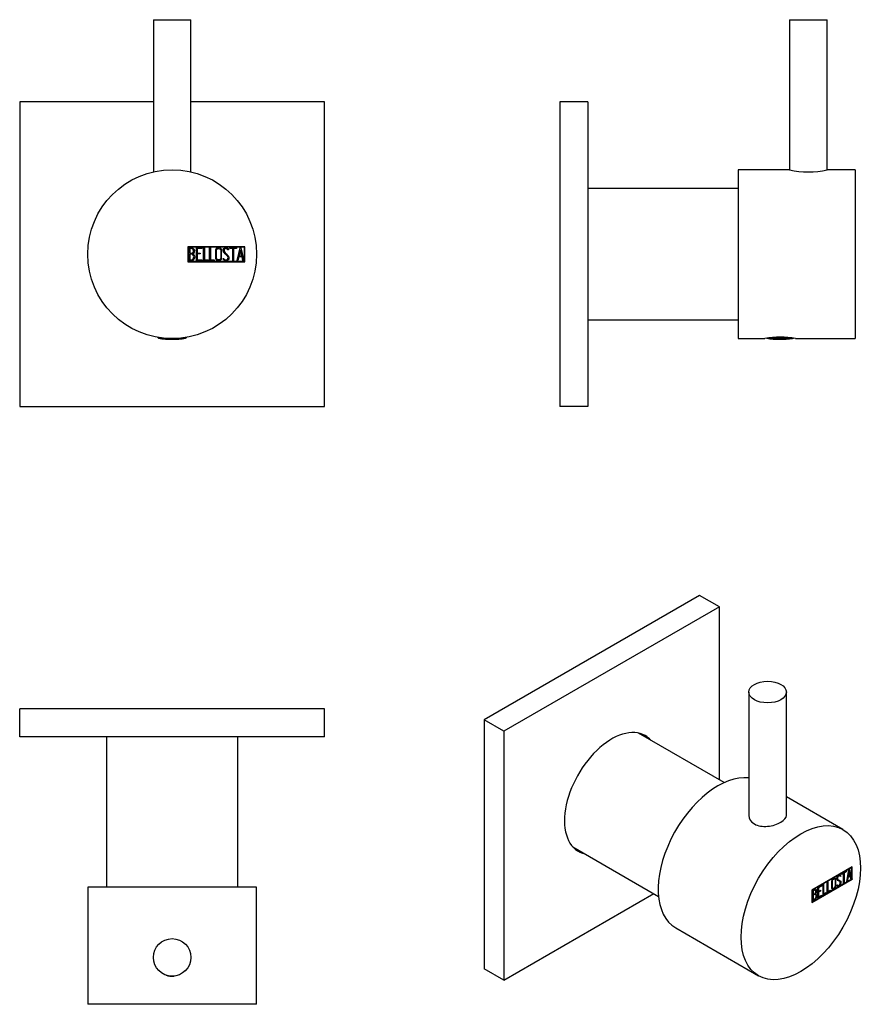
# Model space of a CAD drawing. Units: millimetres. Extents: x 15 to 196, y 56 to 266.
import ezdxf

# ---------------------------------------------------------------- set-up
doc = ezdxf.new("R2010")
doc.units = ezdxf.units.MM
for name, color, linetype in [('442004', 7, 'Continuous'), ('446030', 7, 'Continuous'), ('705002', 7, 'Continuous'), ('756056', 7, 'Continuous'), ('796023', 7, 'Continuous'), ('Default', 7, 'Continuous')]:
    doc.layers.add(name, color=color, linetype=linetype)

# ---------------------------------------------------------------- blocks, each defined once
blk = doc.blocks.new('SE')
at = {"layer": '442004', "color": 7, "linetype": 'Continuous'}
for p, q in [((63.15, 217.45), (51.01, 217.45)), ((51.01, 217.45), (51.01, 214.25)), ((63.05, 217.35), (51.11, 217.35)), ((51.11, 217.35), (51.11, 214.35)), ((51.21, 214.48), (51.21, 217.24)), ((51.41, 217.04), (51.41, 216.08)), ((52.82, 214.48), (52.82, 217.24)), ((52.82, 217.24), (53.98, 217.24)), ((53.98, 217.04), (53.02, 217.04)), ((53.02, 217.04), (53.02, 216.1)), ((53.98, 217.24), (53.98, 217.04)), ((54.34, 214.48), (54.34, 217.24)), ((54.34, 217.24), (54.54, 217.24)), ((54.54, 217.24), (54.54, 214.67)), ((55.63, 214.48), (55.63, 217.24)), ((55.63, 217.24), (55.83, 217.24)), ((55.83, 217.24), (55.83, 214.67)), ((59.7, 216.78), (59.5, 216.78)), ((59.67, 216.9), (59.7, 216.78)), ((59.94, 217.24), (61.37, 217.24)), ((59.94, 217.03), (59.94, 217.24)), ((60.56, 217.03), (59.94, 217.03)), ((60.56, 214.48), (60.56, 217.03)), ((61.37, 217.03), (60.76, 217.03)), ((60.76, 217.03), (60.76, 214.48)), ((61.37, 217.24), (61.37, 217.03)), ((61.49, 214.48), (62.16, 217.24)), ((62.23, 216.72), (61.96, 215.52)), ((62.16, 217.24), (62.31, 217.24)), ((62.51, 215.52), (62.23, 216.72)), ((62.31, 217.24), (62.95, 214.48)), ((63.05, 214.35), (63.05, 217.35)), ((63.15, 214.25), (63.15, 217.45)), ((51.01, 214.25), (63.15, 214.25)), ((51.11, 214.35), (63.05, 214.35)), ((51.41, 215.89), (51.41, 214.67)), ((53.98, 214.48), (52.82, 214.48)), ((53.02, 216.1), (53.62, 216.1)), ((53.62, 215.9), (53.02, 215.9)), ((53.02, 215.9), (53.02, 214.67)), ((53.02, 214.67), (53.98, 214.67)), ((53.62, 216.1), (53.62, 215.9)), ((53.98, 214.67), (53.98, 214.48)), ((55.31, 214.48), (54.34, 214.48)), ((54.54, 214.67), (55.31, 214.67)), ((55.31, 214.67), (55.31, 214.48)), ((56.6, 214.48), (55.63, 214.48)), ((55.83, 214.67), (56.6, 214.67)), ((56.6, 214.67), (56.6, 214.48)), ((58.55, 214.79), (58.5, 214.95)), ((58.5, 214.95), (58.69, 214.95)), ((60.76, 214.48), (60.56, 214.48)), ((61.69, 214.48), (61.49, 214.48)), ((61.89, 215.32), (61.69, 214.48)), ((62.56, 215.32), (61.89, 215.32)), ((61.96, 215.52), (62.51, 215.52)), ((62.76, 214.48), (62.56, 215.32)), ((62.95, 214.48), (62.76, 214.48))]:
    blk.add_line(p, q, dxfattribs=at)
blk.add_circle((47.65, 215.85), 18, dxfattribs=at)
for points, knots in [([(51.21, 217.24), (51.34, 217.24), (51.48, 217.24), (51.61, 217.24), (52, 217.24), (52.25, 217.1), (52.35, 216.85), (52.39, 216.77), (52.4, 216.67), (52.4, 216.44), (52.38, 216.33), (52.32, 216.24), (52.29, 216.19), (52.22, 216.1), (52.11, 215.96)], [0, 0, 0, 0, 0.17829, 0.17829, 0.17829, 0.57042, 0.57042, 0.57042, 0.689187, 0.689187, 0.846682, 0.846682, 0.846682, 1, 1, 1, 1]), ([(52.2, 216.56), (52.2, 216.88), (52.04, 217.04), (51.69, 217.04), (51.6, 217.04), (51.51, 217.04), (51.41, 217.04)], [0, 0, 0, 0, 0.73934, 0.73934, 0.73934, 1, 1, 1, 1]), ([(51.41, 216.08), (51.56, 216.08), (51.71, 216.08), (51.86, 216.08), (51.96, 216.08), (52.05, 216.13), (52.12, 216.25), (52.17, 216.35), (52.2, 216.46), (52.2, 216.56)], [0, 0, 0, 0, 0.408332, 0.408332, 0.408332, 0.700603, 0.700603, 0.700603, 1, 1, 1, 1]), ([(58.19, 214.99), (58.19, 214.83), (58.13, 214.7), (57.99, 214.6), (57.87, 214.5), (57.73, 214.45), (57.4, 214.45), (57.26, 214.5), (57.13, 214.6), (56.99, 214.7), (56.92, 214.84), (56.92, 214.99), (56.92, 215.57), (56.92, 216.14), (56.92, 216.71), (56.92, 216.89), (56.99, 217.02), (57.13, 217.13), (57.25, 217.21), (57.39, 217.25), (57.73, 217.25), (57.87, 217.2), (57.99, 217.11), (58.13, 217), (58.19, 216.87), (58.19, 216.71), (58.19, 216.14), (58.19, 215.56), (58.19, 214.99)], [0, 0, 0, 0, 0.064048, 0.064048, 0.064048, 0.128888, 0.128888, 0.193727, 0.193727, 0.193727, 0.258646, 0.258646, 0.258646, 0.499072, 0.499072, 0.499072, 0.566673, 0.566673, 0.566673, 0.632477, 0.632477, 0.694991, 0.694991, 0.694991, 0.759029, 0.759029, 0.759029, 1, 1, 1, 1]), ([(58, 215.03), (58, 215.58), (58, 216.13), (58, 216.68), (58, 216.79), (57.95, 216.88), (57.87, 216.95), (57.79, 217.02), (57.69, 217.05), (57.57, 217.06), (57.47, 217.06), (57.37, 217.03), (57.29, 216.98), (57.17, 216.91), (57.12, 216.81), (57.12, 216.68), (57.12, 216.13), (57.12, 215.58), (57.12, 215.03), (57.12, 214.91), (57.17, 214.82), (57.29, 214.74), (57.38, 214.68), (57.48, 214.66), (57.68, 214.66), (57.77, 214.69), (57.85, 214.74), (57.95, 214.81), (58, 214.91), (58, 215.03)], [0, 0, 0, 0, 0.279638, 0.279638, 0.279638, 0.333482, 0.333482, 0.333482, 0.38761, 0.38761, 0.38761, 0.438573, 0.438573, 0.438573, 0.500909, 0.500909, 0.500909, 0.78097, 0.78097, 0.78097, 0.840277, 0.840277, 0.840277, 0.890389, 0.890389, 0.94268, 0.94268, 0.94268, 1, 1, 1, 1]), ([(58.69, 214.95), (58.75, 214.84), (58.79, 214.78), (58.82, 214.75), (58.88, 214.68), (58.97, 214.64), (59.23, 214.64), (59.34, 214.69), (59.52, 214.88), (59.57, 214.99), (59.57, 215.27), (59.48, 215.43), (59.29, 215.59), (59.13, 215.75), (58.96, 215.9), (58.8, 216.06), (58.62, 216.22), (58.53, 216.39), (58.53, 216.75), (58.58, 216.91), (58.67, 217.03), (58.78, 217.17), (58.93, 217.24), (59.4, 217.24), (59.58, 217.13), (59.67, 216.9)], [0, 0, 0, 0, 0.049089, 0.049089, 0.049089, 0.11969, 0.11969, 0.207609, 0.207609, 0.295527, 0.295527, 0.383446, 0.383446, 0.383446, 0.524424, 0.524424, 0.524424, 0.626011, 0.626011, 0.750321, 0.750321, 0.750321, 0.852462, 0.852462, 1, 1, 1, 1]), ([(59.5, 216.78), (59.47, 216.95), (59.34, 217.04), (58.99, 217.04), (58.89, 217), (58.82, 216.9), (58.75, 216.82), (58.72, 216.71), (58.72, 216.45), (58.81, 216.31), (58.99, 216.14), (59.15, 215.98), (59.32, 215.82), (59.49, 215.67), (59.67, 215.5), (59.76, 215.33), (59.76, 215.16)], [0, 0, 0, 0, 0.179583, 0.179583, 0.286642, 0.286642, 0.286642, 0.441369, 0.441369, 0.576755, 0.576755, 0.576755, 0.805157, 0.805157, 0.805157, 1, 1, 1, 1]), ([(52.47, 215.26), (52.47, 215.08), (52.42, 214.91), (52.31, 214.75), (52.18, 214.57), (52.04, 214.48), (51.87, 214.48), (51.65, 214.48), (51.43, 214.48), (51.21, 214.48)], [0, 0, 0, 0, 0.308508, 0.308508, 0.308508, 0.616481, 0.616481, 0.616481, 1, 1, 1, 1]), ([(52.27, 215.26), (52.27, 215.4), (52.22, 215.53), (52.04, 215.81), (51.92, 215.89), (51.79, 215.89), (51.66, 215.89), (51.54, 215.89), (51.41, 215.89)], [0, 0, 0, 0, 0.332087, 0.332087, 0.695802, 0.695802, 0.695802, 1, 1, 1, 1]), ([(51.41, 214.67), (51.55, 214.67), (51.69, 214.67), (51.83, 214.67), (51.97, 214.67), (52.07, 214.74), (52.16, 214.87), (52.23, 214.98), (52.27, 215.11), (52.27, 215.26)], [0, 0, 0, 0, 0.341078, 0.341078, 0.341078, 0.666485, 0.666485, 0.666485, 1, 1, 1, 1]), ([(59.76, 215.16), (59.76, 214.95), (59.7, 214.79), (59.58, 214.66), (59.46, 214.53), (59.3, 214.47), (58.94, 214.47), (58.82, 214.51), (58.73, 214.58), (58.7, 214.6), (58.64, 214.67), (58.55, 214.79)], [0, 0, 0, 0, 0.312055, 0.312055, 0.312055, 0.617715, 0.617715, 0.841445, 0.841445, 0.841445, 1, 1, 1, 1])]:
    blk.add_open_spline(points, degree=3, knots=knots, dxfattribs=at)
blk.add_open_spline([(52.11, 215.96), (52.35, 215.77), (52.47, 215.53), (52.47, 215.26)], degree=3, dxfattribs=at)
at = {"layer": '446030', "color": 7, "linetype": 'Continuous'}
for p, q in [((43.65, 265.85), (51.64, 265.85)), ((43.65, 265.85), (43.65, 233.4)), ((51.64, 233.4), (51.64, 265.85))]:
    blk.add_line(p, q, dxfattribs=at)
at = {"layer": '705002', "color": 7, "linetype": 'Continuous'}
for p, q in [((44.77, 197.93), (46.03, 197.93)), ((49.27, 197.93), (50.53, 197.93))]:
    blk.add_line(p, q, dxfattribs=at)
for centre, radius, start, end in [((44.8, 198.12), 0.2, 182.9359, 261.1525), ((47.65, 216.43), 18.73, 261.1525, 278.8475), ((50.5, 198.12), 0.2, 278.8475, 357.0641)]:
    blk.add_arc(centre, radius, start, end, dxfattribs=at)
at = {"layer": '756056', "color": 7, "linetype": 'Continuous'}
for p, q in [((43.65, 248.35), (15.15, 248.35)), ((15.15, 248.35), (15.15, 183.35)), ((80.15, 248.35), (51.64, 248.35)), ((80.15, 183.35), (80.15, 248.35)), ((15.15, 183.35), (80.15, 183.35))]:
    blk.add_line(p, q, dxfattribs=at)
blk = doc.blocks.new('SE1')
at = {"layer": '442004', "color": 7, "linetype": 'Continuous'}
for p, q in [((168.31, 233.85), (168.31, 197.85)), ((179.32, 233.85), (168.31, 233.85)), ((193.31, 233.85), (187.32, 233.85)), ((193.31, 233.85), (193.31, 197.85)), ((193.32, 217.06), (193.31, 217.06)), ((193.32, 217.04), (193.31, 217.04)), ((193.32, 215.89), (193.31, 215.89)), ((193.31, 214.66), (193.32, 214.66)), ((193.31, 214.64), (193.32, 214.64)), ((193.31, 214.48), (193.32, 214.48)), ((168.31, 197.85), (174.06, 197.85)), ((180.55, 197.85), (193.31, 197.85))]:
    blk.add_line(p, q, dxfattribs=at)
for centre, radius, start, end in [((183.31, 251.42), 18.02, 257.1551, 282.8449), ((177.31, 180.14), 18.01, 79.604, 100.396)]:
    blk.add_arc(centre, radius, start, end, dxfattribs=at)
at = {"layer": '446030', "color": 7, "linetype": 'Continuous'}
for p, q in [((179.32, 265.85), (187.31, 265.85)), ((179.32, 265.85), (179.32, 233.85)), ((187.31, 233.85), (187.31, 265.85))]:
    blk.add_line(p, q, dxfattribs=at)
at = {"layer": '705002', "color": 7, "linetype": 'Continuous'}
blk.add_line((180.12, 197.93), (174.47, 197.93), dxfattribs=at)
blk.add_arc((177.31, 216.43), 18.73, 261.1525, 278.1191, dxfattribs=at)
blk.add_open_spline([(180.12, 197.93), (180.06, 197.91), (180.02, 197.9), (179.96, 197.89), (179.95, 197.89), (179.94, 197.89)], degree=3, knots=[0, 0, 0, 0, 0.25, 0.25, 0.4608323, 0.4608323, 0.4608323, 0.4608323], dxfattribs=at)
at = {"layer": '756056', "color": 7, "linetype": 'Continuous'}
for p, q in [((130.31, 248.35), (130.31, 183.35)), ((136.31, 248.35), (130.31, 248.35)), ((136.31, 248.35), (136.31, 183.35)), ((136.31, 183.35), (130.31, 183.35))]:
    blk.add_line(p, q, dxfattribs=at)
at = {"layer": '796023', "color": 7, "linetype": 'Continuous'}
for p, q in [((168.31, 229.85), (136.31, 229.85)), ((136.31, 201.85), (168.31, 201.85))]:
    blk.add_line(p, q, dxfattribs=at)
blk = doc.blocks.new('SE2')
at = {"layer": '442004', "color": 7, "linetype": 'Continuous'}
for p, q in [((65.65, 80.91), (29.65, 80.91)), ((29.65, 80.91), (29.65, 55.91)), ((65.65, 55.91), (65.65, 80.91)), ((65.65, 55.91), (29.65, 55.91)), ((58.72, 55.91), (58.72, 55.91)), ((59.57, 55.91), (59.57, 55.91))]:
    blk.add_line(p, q, dxfattribs=at)
for start, end in [(314.6297, 315.1003), (251.0773, 275.8595)]:
    blk.add_arc((47.65, 65.91), 4, start, end, dxfattribs=at)
at = {"layer": '446030', "color": 7, "linetype": 'Continuous'}
blk.add_circle((47.65, 65.91), 4, dxfattribs=at)
at = {"layer": '756056', "color": 7, "linetype": 'Continuous'}
for p, q in [((80.15, 118.91), (15.15, 118.91)), ((15.15, 112.91), (15.15, 118.91)), ((80.15, 112.91), (80.15, 118.91)), ((80.15, 112.91), (15.15, 112.91))]:
    blk.add_line(p, q, dxfattribs=at)
at = {"layer": '796023', "color": 7, "linetype": 'Continuous'}
for p, q in [((33.65, 112.91), (33.65, 80.91)), ((61.65, 80.91), (61.65, 112.91))]:
    blk.add_line(p, q, dxfattribs=at)
blk = doc.blocks.new('SE3')
at = {"layer": '442004', "color": 7, "linetype": 'Continuous'}
for p, q in [((190.69, 93.17), (178.62, 100.14)), ((192.65, 85.22), (184.07, 80.26)), ((192.55, 85.12), (184.1, 80.24)), ((192.58, 85.1), (184.14, 80.22)), ((190.39, 83.73), (191.39, 84.31)), ((191.36, 84.17), (190.93, 83.92)), ((191.39, 84.15), (190.96, 83.9)), ((191.36, 84.29), (191.36, 84.17)), ((191.36, 84.17), (191.39, 84.15)), ((191.39, 84.31), (191.39, 84.15)), ((191.48, 82.12), (191.95, 84.64)), ((191.97, 84.27), (191.78, 83.17)), ((192.01, 84.25), (191.81, 83.15)), ((191.95, 84.64), (192.06, 84.7)), ((191.97, 84.27), (192.01, 84.25)), ((192.2, 83.38), (192.01, 84.25)), ((192.03, 84.68), (192.48, 82.73)), ((192.06, 84.7), (192.51, 82.71)), ((192.55, 85.12), (192.58, 85.1)), ((192.58, 82.65), (192.58, 85.1)), ((192.62, 82.63), (192.62, 85.2)), ((192.65, 82.61), (192.65, 85.22)), ((184.07, 77.69), (192.62, 82.63)), ((184.07, 77.65), (192.65, 82.61)), ((184.14, 77.77), (192.58, 82.65)), ((187.34, 81.97), (187.48, 82.05)), ((187.34, 79.72), (187.34, 81.97)), ((187.44, 82.03), (187.44, 79.98)), ((187.48, 82.05), (187.48, 79.96)), ((188.94, 82.64), (188.9, 82.67)), ((189.64, 82.49), (189.68, 82.46)), ((189.97, 82.11), (189.92, 82.13)), ((190.02, 83.28), (189.98, 83.31)), ((190.18, 83.28), (190.04, 83.2)), ((190.21, 83.26), (190.08, 83.18)), ((190.16, 83.37), (190.19, 83.34)), ((190.16, 83.37), (190.18, 83.28)), ((190.18, 83.28), (190.21, 83.26)), ((190.19, 83.34), (190.21, 83.26)), ((190.22, 81.98), (190.26, 81.96)), ((190.79, 83.84), (190.39, 83.61)), ((190.82, 83.82), (190.39, 83.57)), ((190.39, 83.57), (190.39, 83.73)), ((190.79, 83.84), (190.82, 83.82)), ((190.82, 81.73), (190.82, 83.82)), ((190.93, 83.92), (190.96, 83.9)), ((190.93, 83.92), (190.93, 81.83)), ((190.96, 83.9), (190.96, 81.81)), ((191.62, 82.19), (191.48, 82.12)), ((191.58, 82.22), (191.49, 82.16)), ((191.73, 82.98), (191.58, 82.22)), ((191.58, 82.22), (191.62, 82.19)), ((191.76, 82.96), (191.62, 82.19)), ((192.2, 83.25), (191.73, 82.98)), ((191.73, 82.98), (191.76, 82.96)), ((192.24, 83.23), (191.76, 82.96)), ((191.78, 83.17), (191.81, 83.15)), ((191.81, 83.15), (192.2, 83.38)), ((192.2, 83.25), (192.24, 83.23)), ((192.38, 82.63), (192.24, 83.23)), ((192.48, 82.73), (192.37, 82.67)), ((192.51, 82.71), (192.38, 82.63)), ((192.48, 82.73), (192.51, 82.71)), ((192.62, 82.63), (192.65, 82.61)), ((184.07, 80.26), (184.07, 77.65)), ((184.1, 80.24), (184.14, 80.22)), ((184.1, 80.24), (184.1, 77.79)), ((184.14, 80.22), (184.14, 77.77)), ((184.21, 77.91), (184.21, 80.17)), ((184.32, 80.11), (184.36, 80.09)), ((184.32, 80.11), (184.32, 79.32)), ((184.36, 80.09), (184.36, 79.3)), ((184.84, 80.26), (184.79, 80.28)), ((185.35, 80.82), (186.17, 81.3)), ((185.35, 78.58), (185.35, 80.82)), ((186.14, 81.16), (185.45, 80.77)), ((185.45, 80.77), (185.49, 80.74)), ((185.45, 80.77), (185.45, 80)), ((185.88, 80.08), (185.45, 79.84)), ((185.45, 80), (185.49, 79.98)), ((185.45, 79.84), (185.49, 79.82)), ((185.45, 79.84), (185.45, 78.83)), ((186.17, 81.14), (185.49, 80.74)), ((185.49, 80.74), (185.49, 79.98)), ((185.49, 79.98), (185.91, 80.22)), ((185.91, 80.06), (185.49, 79.82)), ((185.49, 79.82), (185.49, 78.81)), ((185.88, 80.2), (185.88, 80.08)), ((185.88, 80.08), (185.91, 80.06)), ((185.91, 80.22), (185.91, 80.06)), ((186.14, 81.28), (186.14, 81.16)), ((186.14, 81.16), (186.17, 81.14)), ((186.17, 81.3), (186.17, 81.14)), ((186.43, 81.45), (186.57, 81.53)), ((186.43, 79.19), (186.43, 81.45)), ((186.53, 81.51), (186.53, 79.45)), ((186.57, 81.53), (186.57, 79.43)), ((187.99, 80.14), (187.34, 79.76)), ((188.02, 80.12), (187.34, 79.72)), ((187.44, 79.98), (187.48, 79.96)), ((187.48, 79.96), (188.02, 80.28)), ((187.99, 80.26), (187.99, 80.14)), ((187.99, 80.14), (188.02, 80.12)), ((188.02, 80.28), (188.02, 80.12)), ((188.41, 80.66), (188.46, 80.63)), ((189.37, 81.28), (189.5, 81.35)), ((189.41, 81.17), (189.37, 81.28)), ((189.56, 81.26), (189.6, 81.24)), ((190.93, 81.83), (190.82, 81.77)), ((190.96, 81.81), (190.82, 81.73)), ((190.93, 81.83), (190.96, 81.81)), ((184.1, 77.79), (184.14, 77.77)), ((184.32, 79.32), (184.36, 79.3)), ((184.32, 79.17), (184.36, 79.15)), ((184.32, 79.17), (184.32, 78.18)), ((184.32, 78.18), (184.36, 78.16)), ((184.36, 79.15), (184.36, 78.16)), ((184.81, 79.31), (184.77, 79.34)), ((184.81, 79.52), (184.85, 79.5)), ((185.07, 79.09), (185.1, 79.07)), ((186.14, 79.07), (185.35, 78.62)), ((186.17, 79.05), (185.35, 78.58)), ((185.45, 78.83), (185.49, 78.81)), ((185.49, 78.81), (186.17, 79.2)), ((186.14, 79.18), (186.14, 79.07)), ((186.14, 79.07), (186.17, 79.05)), ((186.17, 79.2), (186.17, 79.05)), ((187.08, 79.61), (186.43, 79.23)), ((187.11, 79.59), (186.43, 79.19)), ((186.53, 79.45), (186.57, 79.43)), ((186.57, 79.43), (187.11, 79.75)), ((187.08, 79.73), (187.08, 79.61)), ((187.08, 79.61), (187.11, 79.59)), ((187.11, 79.75), (187.11, 79.59)), ((155.02, 72.2), (172.69, 62))]:
    blk.add_line(p, q, dxfattribs=at)
for centre, end in [((184.69, 79.11), 67.8602), ((184.66, 79.13), 42.6514)]:
    blk.add_arc(centre, 0.414, 353.3354, end, dxfattribs=at)
blk.add_ellipse((164.02, 87.79), major_axis=(-9, -15.59), ratio=0.57735, start_param=3.380776, end_param=6.283185, dxfattribs=at)
blk.add_ellipse((181.69, 77.58), major_axis=(-9, -15.59), ratio=0.57735, dxfattribs=at)
for points, knots in [([(170.62, 96.18), (170.62, 95.48), (171.04, 94.79), (172.54, 93.93), (173.58, 93.77), (175.66, 93.96), (176.7, 94.3), (177.45, 94.73)], [0.6251323, 0.6251323, 0.6251323, 0.6251323, 0.75, 0.75, 0.875, 0.875, 1, 1, 1, 1]), ([(177.45, 94.73), (178.2, 95.16), (178.63, 95.68), (178.63, 96.22), (178.62, 96.25), (178.62, 96.29)], [0, 0, 0, 0, 0.125, 0.125, 0.1340112, 0.1340112, 0.1340112, 0.1340112]), ([(189.15, 81.18), (189.15, 81.06), (189.1, 80.92), (189.01, 80.78), (188.92, 80.65), (188.82, 80.56), (188.59, 80.42), (188.49, 80.4), (188.4, 80.43), (188.3, 80.46), (188.25, 80.54), (188.25, 80.67), (188.25, 81.14), (188.25, 81.6), (188.25, 82.07), (188.25, 82.21), (188.3, 82.35), (188.4, 82.5), (188.48, 82.61), (188.58, 82.71), (188.82, 82.84), (188.92, 82.86), (189.01, 82.83), (189.1, 82.8), (189.15, 82.72), (189.15, 82.59), (189.15, 82.12), (189.15, 81.65), (189.15, 81.18)], [0, 0, 0, 0, 0.064048, 0.064048, 0.064048, 0.128888, 0.128888, 0.193727, 0.193727, 0.193727, 0.258646, 0.258646, 0.258646, 0.499072, 0.499072, 0.499072, 0.566673, 0.566673, 0.566673, 0.632477, 0.632477, 0.694991, 0.694991, 0.694991, 0.759029, 0.759029, 0.759029, 1, 1, 1, 1]), ([(188.9, 82.67), (188.9, 82.67), (188.89, 82.67), (188.89, 82.68), (188.83, 82.7), (188.76, 82.69), (188.68, 82.64), (188.6, 82.6), (188.53, 82.54), (188.47, 82.46), (188.39, 82.36), (188.35, 82.25), (188.35, 82.14), (188.35, 81.7), (188.35, 81.25), (188.35, 80.8), (188.35, 80.73), (188.38, 80.68), (188.42, 80.65)], [0.3274885, 0.3274885, 0.3274885, 0.3274885, 0.3334825, 0.3334825, 0.3334825, 0.3876102, 0.3876102, 0.3876102, 0.4385728, 0.4385728, 0.4385728, 0.5009095, 0.5009095, 0.5009095, 0.7809704, 0.7809704, 0.7809704, 0.8255767, 0.8255767, 0.8255767, 0.8255767]), ([(189.01, 81.14), (189.01, 81.59), (189.01, 82.03), (189.01, 82.48), (189.01, 82.57), (188.98, 82.63), (188.92, 82.66), (188.86, 82.68), (188.8, 82.67), (188.71, 82.62), (188.64, 82.58), (188.57, 82.52), (188.51, 82.44), (188.43, 82.34), (188.39, 82.23), (188.39, 82.12), (188.39, 81.68), (188.39, 81.23), (188.39, 80.78), (188.39, 80.68), (188.43, 80.63), (188.51, 80.61), (188.57, 80.6), (188.64, 80.62), (188.78, 80.7), (188.85, 80.76), (188.91, 80.84), (188.98, 80.94), (189.01, 81.04), (189.01, 81.14)], [0, 0, 0, 0, 0.279638, 0.279638, 0.279638, 0.333482, 0.333482, 0.333482, 0.38761, 0.38761, 0.38761, 0.438573, 0.438573, 0.438573, 0.500909, 0.500909, 0.500909, 0.78097, 0.78097, 0.78097, 0.840277, 0.840277, 0.840277, 0.890389, 0.890389, 0.94268, 0.94268, 0.94268, 1, 1, 1, 1]), ([(189.02, 82.83), (189.08, 82.8), (189.11, 82.72), (189.11, 82.61), (189.11, 82.14), (189.11, 81.67), (189.11, 81.2)], [0.7054814, 0.7054814, 0.7054814, 0.7054814, 0.7590294, 0.7590294, 0.7590294, 1, 1, 1, 1]), ([(189.5, 81.35), (189.54, 81.29), (189.57, 81.26), (189.59, 81.24), (189.64, 81.21), (189.7, 81.22), (189.88, 81.33), (189.96, 81.41), (190.09, 81.63), (190.12, 81.75), (190.12, 81.98), (190.06, 82.06), (189.93, 82.13), (189.81, 82.18), (189.69, 82.25), (189.58, 82.3), (189.45, 82.37), (189.39, 82.47), (189.39, 82.76), (189.42, 82.91), (189.49, 83.05), (189.56, 83.21), (189.67, 83.32), (190, 83.51), (190.13, 83.49), (190.19, 83.34)], [0, 0, 0, 0, 0.049089, 0.049089, 0.049089, 0.11969, 0.11969, 0.207609, 0.207609, 0.295527, 0.295527, 0.383446, 0.383446, 0.383446, 0.524424, 0.524424, 0.524424, 0.626011, 0.626011, 0.750321, 0.750321, 0.750321, 0.852462, 0.852462, 1, 1, 1, 1]), ([(190.26, 81.96), (190.26, 81.79), (190.21, 81.63), (190.13, 81.48), (190.04, 81.33), (189.93, 81.21), (189.68, 81.06), (189.59, 81.04), (189.53, 81.07), (189.51, 81.08), (189.46, 81.11), (189.41, 81.17)], [0, 0, 0, 0, 0.312055, 0.312055, 0.312055, 0.617715, 0.617715, 0.841445, 0.841445, 0.841445, 1, 1, 1, 1]), ([(189.98, 83.3), (189.94, 83.33), (189.87, 83.32), (189.68, 83.21), (189.61, 83.13), (189.55, 83.02), (189.51, 82.93), (189.48, 82.82), (189.48, 82.62), (189.54, 82.54), (189.64, 82.48)], [0.070907, 0.070907, 0.070907, 0.070907, 0.1795828, 0.1795828, 0.2866418, 0.2866418, 0.2866418, 0.4413688, 0.4413688, 0.5655591, 0.5655591, 0.5655591, 0.5655591]), ([(190.22, 81.98), (190.22, 81.82), (190.18, 81.65), (190.09, 81.5), (190.01, 81.35), (189.89, 81.23), (189.64, 81.08), (189.56, 81.07), (189.49, 81.09), (189.49, 81.09), (189.49, 81.09), (189.48, 81.1)], [0, 0, 0, 0, 0.3120552, 0.3120552, 0.3120552, 0.6177147, 0.6177147, 0.8414448, 0.8414448, 0.8414448, 0.8687364, 0.8687364, 0.8687364, 0.8687364]), ([(190.08, 83.18), (190.05, 83.31), (189.96, 83.33), (189.71, 83.19), (189.64, 83.11), (189.59, 83), (189.54, 82.91), (189.52, 82.8), (189.52, 82.59), (189.58, 82.51), (189.71, 82.45), (189.83, 82.39), (189.95, 82.33), (190.07, 82.27), (190.19, 82.2), (190.26, 82.1), (190.26, 81.96)], [0, 0, 0, 0, 0.179583, 0.179583, 0.286642, 0.286642, 0.286642, 0.441369, 0.441369, 0.576755, 0.576755, 0.576755, 0.805157, 0.805157, 0.805157, 1, 1, 1, 1]), ([(189.93, 82.13), (189.92, 82.13), (189.91, 82.14), (189.89, 82.15), (189.77, 82.2), (189.66, 82.27), (189.54, 82.33), (189.53, 82.33), (189.53, 82.33), (189.52, 82.34)], [0.3746956, 0.3746956, 0.3746956, 0.3746956, 0.3834462, 0.3834462, 0.3834462, 0.5244236, 0.5244236, 0.5244236, 0.5307767, 0.5307767, 0.5307767, 0.5307767]), ([(184.21, 80.17), (184.3, 80.22), (184.4, 80.28), (184.5, 80.33), (184.77, 80.49), (184.95, 80.49), (185.02, 80.32), (185.04, 80.26), (185.06, 80.2), (185.06, 80.01), (185.04, 79.91), (185, 79.81), (184.98, 79.76), (184.93, 79.65), (184.85, 79.5)], [0, 0, 0, 0, 0.17829, 0.17829, 0.17829, 0.57042, 0.57042, 0.57042, 0.689187, 0.689187, 0.846682, 0.846682, 0.846682, 1, 1, 1, 1]), ([(184.8, 80.28), (184.74, 80.32), (184.64, 80.3), (184.52, 80.23), (184.45, 80.19), (184.39, 80.15), (184.32, 80.11)], [0.3553624, 0.3553624, 0.3553624, 0.3553624, 0.7393401, 0.7393401, 0.7393401, 1, 1, 1, 1]), ([(184.92, 80.03), (184.92, 80.28), (184.8, 80.34), (184.55, 80.21), (184.49, 80.17), (184.42, 80.13), (184.36, 80.09)], [0, 0, 0, 0, 0.73934, 0.73934, 0.73934, 1, 1, 1, 1]), ([(184.36, 79.3), (184.46, 79.36), (184.57, 79.43), (184.67, 79.49), (184.74, 79.53), (184.8, 79.61), (184.85, 79.73), (184.89, 79.84), (184.92, 79.94), (184.92, 80.03)], [0, 0, 0, 0, 0.408332, 0.408332, 0.408332, 0.700603, 0.700603, 0.700603, 1, 1, 1, 1]), ([(184.9, 80.44), (184.94, 80.42), (184.96, 80.39), (184.98, 80.34), (185.01, 80.28), (185.02, 80.22), (185.02, 80.03), (185, 79.93), (184.96, 79.83), (184.94, 79.78), (184.89, 79.67), (184.81, 79.52)], [0.4596781, 0.4596781, 0.4596781, 0.4596781, 0.5704201, 0.5704201, 0.5704201, 0.6891868, 0.6891868, 0.8466819, 0.8466819, 0.8466819, 1, 1, 1, 1]), ([(189.11, 81.2), (189.11, 81.08), (189.07, 80.94), (188.97, 80.8), (188.89, 80.67), (188.78, 80.58), (188.55, 80.44), (188.45, 80.42), (188.36, 80.45), (188.34, 80.46), (188.33, 80.46), (188.31, 80.47)], [0, 0, 0, 0, 0.0640479, 0.0640479, 0.0640479, 0.1288876, 0.1288876, 0.1937273, 0.1937273, 0.1937273, 0.2055135, 0.2055135, 0.2055135, 0.2055135]), ([(189.47, 81.37), (189.51, 81.31), (189.54, 81.28), (189.56, 81.26), (189.56, 81.26), (189.56, 81.26), (189.56, 81.26)], [0, 0, 0, 0, 0.04908854, 0.04908854, 0.04908854, 0.05198069, 0.05198069, 0.05198069, 0.05198069]), ([(185.07, 79.09), (185.07, 78.94), (185.03, 78.79), (184.95, 78.61), (184.87, 78.41), (184.77, 78.27), (184.65, 78.21), (184.5, 78.12), (184.35, 78.04), (184.21, 77.95)], [0, 0, 0, 0, 0.3085076, 0.3085076, 0.3085076, 0.6164808, 0.6164808, 0.6164808, 0.9713148, 0.9713148, 0.9713148, 0.9713148]), ([(185.1, 79.07), (185.1, 78.92), (185.06, 78.76), (184.99, 78.59), (184.9, 78.39), (184.8, 78.25), (184.68, 78.19), (184.52, 78.09), (184.37, 78), (184.21, 77.91)], [0, 0, 0, 0, 0.308508, 0.308508, 0.308508, 0.616481, 0.616481, 0.616481, 1, 1, 1, 1]), ([(184.77, 79.34), (184.72, 79.37), (184.65, 79.37), (184.59, 79.33), (184.5, 79.28), (184.41, 79.22), (184.32, 79.17)], [0.430899, 0.430899, 0.430899, 0.430899, 0.695802, 0.695802, 0.695802, 1, 1, 1, 1]), ([(184.96, 78.98), (184.96, 79.1), (184.93, 79.19), (184.8, 79.35), (184.71, 79.36), (184.62, 79.31), (184.53, 79.25), (184.44, 79.2), (184.36, 79.15)], [0, 0, 0, 0, 0.332087, 0.332087, 0.695802, 0.695802, 0.695802, 1, 1, 1, 1]), ([(184.36, 78.16), (184.45, 78.21), (184.55, 78.27), (184.65, 78.33), (184.75, 78.38), (184.82, 78.48), (184.88, 78.62), (184.93, 78.74), (184.96, 78.87), (184.96, 78.98)], [0, 0, 0, 0, 0.341078, 0.341078, 0.341078, 0.666485, 0.666485, 0.666485, 1, 1, 1, 1])]:
    blk.add_open_spline(points, degree=3, knots=knots, dxfattribs=at)
for points in [[(190.05, 82.27), (190.16, 82.21), (190.22, 82.11), (190.22, 81.98)], [(190.07, 83.47), (190.11, 83.45), (190.14, 83.42), (190.16, 83.37)]]:
    blk.add_open_spline(points, degree=3, dxfattribs=at)
at = {"layer": '446030', "color": 7, "linetype": 'Continuous'}
for p, q in [((170.63, 122.49), (170.63, 96.07)), ((178.62, 96.06), (178.62, 122.49))]:
    blk.add_line(p, q, dxfattribs=at)
blk.add_ellipse((174.62, 122.49), major_axis=(4, 0), ratio=0.57735, dxfattribs=at)
at = {"layer": '756056', "color": 7, "linetype": 'Continuous'}
for p, q in [((160.13, 143.11), (114.16, 116.57)), ((164.37, 140.66), (160.13, 143.11)), ((164.37, 140.66), (118.41, 114.12)), ((164.37, 103.75), (164.37, 140.66)), ((114.16, 116.57), (114.16, 63.5)), ((118.41, 114.12), (114.16, 116.57)), ((118.41, 114.12), (118.41, 61.05)), ((118.41, 61.05), (150.37, 79.5)), ((118.41, 61.05), (114.16, 63.5))]:
    blk.add_line(p, q, dxfattribs=at)
for centre, start_param, end_param in [((141.39, 100.85), 0, 3.329185), ((140.54, 101.34), 6.095593, 6.223604), ((141.39, 100.85), 6.095593, 6.283185), ((140.54, 101.34), 3.201174, 3.329185)]:
    blk.add_ellipse(centre, major_axis=(7.13, 12.34), ratio=0.57735, start_param=start_param, end_param=end_param, dxfattribs=at)
at = {"layer": '796023', "color": 7, "linetype": 'Continuous'}
for p, q in [((165.36, 103.18), (147.06, 113.75)), ((133.06, 89.5), (151.36, 78.93))]:
    blk.add_line(p, q, dxfattribs=at)

msp = doc.modelspace()

# ---------------------------------------------------------------- block references
at = {"layer": 'Default'}
for name in ['SE', 'SE1', 'SE3', 'SE2']:
    msp.add_blockref(name, (0, 0), dxfattribs=at)

doc.saveas('drawing.dxf')
